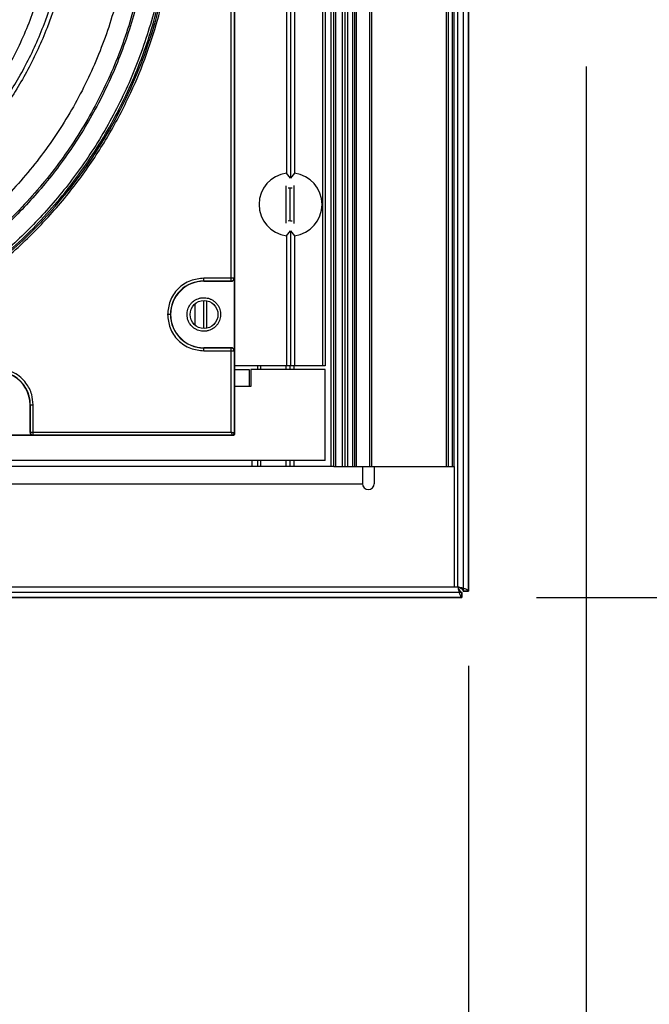
# Model space of a CAD drawing. Units: inches. Extents: x 0.3 to 33.8, y 0.2 to 21.7.
# Drawn here: x 9.7 to 10, y 7.8 to 8.3 of the extents above; entities that cross this region are included whole.
import ezdxf

# ---------------------------------------------------------------- set-up
doc = ezdxf.new("R2010")
doc.units = ezdxf.units.IN
doc.header["$MEASUREMENT"] = 0
doc.layers.add('BORDERS', color=7, linetype='Continuous')
doc.styles.add('SLDTEXTSTYLE0', font='TXT', dxfattribs={"width": 0.75})
doc.dimstyles.new('SLDDIMSTYLE1', dxfattribs={"dimtxt": 0.1377952755905512, "dimasz": 0.14, "dimexe": 0, "dimexo": 0.0625, "dimgap": 0.0344488188976378, "dimtad": 1, "dimdec": 3, "dimlfac": 10, "dimrnd": 1e-09, "dimzin": 4, "dimdsep": 46, "dimtxsty": 'SLDTEXTSTYLE0', "dimblk1": 'CLOSED', "dimblk2": 'CLOSED', "dimsah": 1, "dimcen": 0.09, "dimadec": 0, "dimazin": 1, "dimtfac": 1, "dimtdec": 3, "dimtofl": 0, "dimtmove": 0, "dimatfit": 3, "dimldrblk": 'CLOSED', "dimfxl": 0, "dimfrac": 2, "dimtolj": 1, "dimtzin": 12, "dimarcsym": 0})
doc.dimstyles.new('SLDDIMSTYLE2', dxfattribs={"dimtxt": 0.1377952755905512, "dimasz": 0.14, "dimexe": 0, "dimexo": 0.0625, "dimgap": 0.0344488188976378, "dimtad": 1, "dimdec": 3, "dimlfac": 10, "dimrnd": 1e-09, "dimzin": 12, "dimdsep": 46, "dimtxsty": 'SLDTEXTSTYLE0', "dimblk1": 'CLOSED', "dimblk2": 'CLOSED', "dimsah": 1, "dimcen": 0.09, "dimadec": 0, "dimazin": 3, "dimtfac": 1, "dimtdec": 3, "dimtofl": 0, "dimtmove": 0, "dimatfit": 3, "dimldrblk": 'CLOSED', "dimfxl": 0, "dimfrac": 2, "dimtolj": 1, "dimtzin": 12, "dimarcsym": 0})

# ---------------------------------------------------------------- blocks, each defined once
blk = doc.blocks.new('_Closed')
at = {"color": 0, "linetype": 'ByBlock', "lineweight": -2}
for p, q in [((-1, 0.166667), (0, 0)), ((-1, 0.166667), (-1, -0.166667)), ((0, 0), (-1, -0.166667)), ((0, 0), (-1, 0))]:
    blk.add_line(p, q, dxfattribs=at)
blk = doc.blocks.new('_D_1')
at = {"layer": 'BORDERS'}
for p, q in [((9.941671496175232, 15.64757588331852), (10.96139236697451, 15.64757588331852)), ((10.92202228823435, 7.99357588331852), (10.92202228823435, 15.64757588331852)), ((10.49710568524055, 8.98119434449932), (10.49710568524055, 9.023178842824146)), ((10.49710568524055, 9.023178842824146), (10.71585568488855, 9.023178842824146)), ((10.71585568488855, 9.023178842824146), (10.71585568488855, 8.98119434449932)), ((10.49710568524055, 8.231932500036084), (10.49710568524055, 8.189948001711258)), ((10.71585568488855, 8.189948001711258), (10.71585568488855, 8.231932500036084)), ((10.49710568524055, 8.189948001711258), (10.71585568488855, 8.189948001711258)), ((9.941671496175232, 7.99357588331852), (10.96139236697451, 7.99357588331852))]:
    blk.add_line(p, q, dxfattribs=at)
at = {"layer": 'BORDERS', "xscale": 0.14, "yscale": 0.14}
for p, rotation in [((10.92202228823435, 15.64757588331852, 0.006376487410255506), 90.0000000000004), ((10.92202228823435, 7.99357588331852, 0.006376487410255506), 270.0000000000004)]:
    blk.add_blockref('_Closed', p, dxfattribs=dict(at, rotation=rotation))
at = {"layer": 'BORDERS', "char_height": 0.1377952755905512, "attachment_point": 1, "rotation": 90, "style": 'SLDTEXTSTYLE0'}
for s, insert in [('76.540in', (10.74439484377759, 8.252219015684524)), ('194.4cm', (10.53822824730671, 8.231932500036084))]:
    blk.add_mtext(s, dxfattribs=dict(at, insert=insert))
blk = doc.blocks.new('_D_2')
at = {"layer": 'BORDERS'}
for p, q in [((9.08330852421626, 7.95761291135955), (9.08330852421626, 7.283641563790094)), ((9.90570852421626, 7.95761291135955), (9.90570852421626, 7.283641563790094)), ((10.59829906666264, 7.747928245524061), (10.55631456833781, 7.747928245524061)), ((10.55631456833781, 7.747928245524061), (10.55631456833781, 7.529178245876056)), ((11.24574550063952, 7.747928245524061), (11.28772999896434, 7.747928245524061)), ((11.28772999896434, 7.747928245524061), (11.28772999896434, 7.529178245876056)), ((10.55631456833781, 7.529178245876056), (10.59829906666264, 7.529178245876056)), ((11.28772999896434, 7.529178245876056), (11.24574550063952, 7.529178245876056)), ((9.08330852421626, 7.323011642530252), (9.90570852421626, 7.323011642530252)), ((9.90570852421626, 7.323011642530252), (11.38062220711563, 7.323011642530252))]:
    blk.add_line(p, q, dxfattribs=at)
at = {"layer": 'BORDERS', "xscale": 0.14, "yscale": 0.14, "rotation": 180.0000000000004}
blk.add_blockref('_Closed', (9.08330852421626, 7.323011642530252, 0.006376487410255506), dxfattribs=at)
at = {"layer": 'BORDERS', "xscale": 0.14, "yscale": 0.14}
blk.add_blockref('_Closed', (9.90570852421626, 7.323011642530252, 0.006376487410255506), dxfattribs=at)
at = {"layer": 'BORDERS', "char_height": 0.1377952755905512, "attachment_point": 1, "style": 'SLDTEXTSTYLE0'}
for s, insert in [('20.9cm', (10.59829906666264, 7.706805683457903)), ('8.224in', (10.6185856006442, 7.500639086987018))]:
    blk.add_mtext(s, dxfattribs=dict(at, insert=insert))
blk = doc.blocks.new('_D_3')
at = {"layer": 'BORDERS'}
for p, q in [((8.058519114544591, 8.273405804578363), (8.05851911454574, 6.615513186469562)), ((9.967858118756615, 8.273505804578535), (9.967858118757764, 6.615513186470887)), ((8.71617800415378, 7.079799868204304), (8.674193505828955, 7.079799868204274)), ((8.674193505828955, 7.079799868204274), (8.674193505829107, 6.86104986855627)), ((9.363624438130659, 7.079799868204757), (9.405608936455485, 7.079799868204787)), ((9.405608936455485, 7.079799868204787), (9.405608936455637, 6.861049868556782)), ((8.674193505829107, 6.86104986855627), (8.716178004153933, 6.8610498685563)), ((9.405608936455637, 6.861049868556782), (9.363624438130811, 6.861049868556753)), ((9.967858118757738, 6.654883265211044), (8.058519114545714, 6.65488326520972))]:
    blk.add_line(p, q, dxfattribs=at)
at = {"layer": 'BORDERS', "xscale": 0.14, "yscale": 0.14}
for p, rotation in [((8.058519114545714, 6.65488326520972, 0.006376487410255506), 180.0000000000401), ((9.967858118757738, 6.654883265211044, 0.006376487410255506), 4.015132229879543e-11)]:
    blk.add_blockref('_Closed', p, dxfattribs=dict(at, rotation=rotation))
at = {"layer": 'BORDERS', "char_height": 0.1377952755905512, "attachment_point": 1, "style": 'SLDTEXTSTYLE0'}
for s, insert in [('48.5cm', (8.716178004153809, 7.038677306138147)), ('19.093in', (8.685556814559215, 6.83251070966724))]:
    blk.add_mtext(s, dxfattribs=dict(at, insert=insert))

msp = doc.modelspace()

# ---------------------------------------------------------------- linework, layer by layer
at = {"color": 7, "linetype": 'Continuous', "lineweight": 25}
for p, q in [((9.903008524216261, 15.64416877653734), (9.903008524216261, 7.996982990099711)), ((9.903008524216261, 15.64416877653734), (9.903008524216261, 7.996982990099708)), ((9.90570852421626, 7.996982990099708), (9.90570852421626, 15.64416877653734)), ((9.90570852421626, 15.64416877653734), (9.90570852421626, 7.996982990099708)), ((9.90010852421626, 7.999175883318522), (9.90010852421626, 15.64197588331852)), ((9.90010852421626, 7.999175883318522), (9.90010852421626, 15.64197588331852)), ((9.833308524216728, 8.062675883318589), (9.833308524216674, 15.57747588331859)), ((9.834808524216724, 8.062675883318589), (9.83480852421667, 15.57747588331859)), ((9.835808524216723, 8.062675883318589), (9.835808524216672, 15.57747588331859)), ((9.839379631575428, 8.062675883318589), (9.839379631575374, 15.57747588331859)), ((9.840808524216724, 8.062675883318589), (9.840808524216673, 15.57747588331859)), ((9.842237416858028, 8.062675883318589), (9.842237416857975, 15.57747588331859)), ((9.844808524216724, 8.062675883318589), (9.84480852421667, 15.57747588331859)), ((9.845808524216725, 8.062675883318589), (9.845808524216672, 15.57747588331859)), ((9.846808524216724, 8.062675883318589), (9.846808524216673, 15.57747588331859)), ((9.853763971328089, 8.062675883318589), (9.853763971328037, 15.57747588331859)), ((9.85476397132809, 8.062675883318589), (9.854763971328037, 15.57747588331859)), ((9.894263971328096, 8.062675883318589), (9.894263971328042, 15.57747588331859)), ((9.895263971328095, 8.062675883318589), (9.895263971328044, 15.57747588331859)), ((9.897263971328094, 8.062675883318589), (9.897263971328043, 15.57747588331859)), ((9.898263971328095, 8.062675883318589), (9.898263971328042, 15.57747588331859)), ((9.828758524216209, 15.52517588331852), (9.828758524216209, 8.115775883318522)), ((9.83025852421621, 15.52517588331852), (9.83025852421621, 8.115775883318522)), ((9.809858524216226, 8.99650925039008), (9.809858524216228, 8.217242516246962)), ((9.811958524216225, 8.999070672205752), (9.811958524216225, 8.214681094431288)), ((9.814058524216227, 8.996509250390082), (9.814058524216227, 8.21724251624696)), ((9.782502127856235, 8.65561963925764), (9.782502127856237, 8.079932127378857)), ((9.780684478313908, 8.161907024799504), (9.780684478315507, 8.573644741838873)), ((9.782184249865843, 8.573644741838208), (9.782184249865843, 8.161907024798838)), ((9.811958524216225, 8.214681094431288), (9.809858524216228, 8.217242516246962)), ((9.814058524216227, 8.21724251624696), (9.811958524216225, 8.214681094431288)), ((9.813908524216727, 8.190815069303635), (9.813908524216727, 8.210736697333408)), ((9.809708524216726, 8.190878519232898), (9.809708524216726, 8.210673247404143)), ((9.810778846797367, 8.20947265846589), (9.811958524216223, 8.209552302678171)), ((9.811808524216724, 8.19200074589643), (9.811808524216723, 8.209551020740614)), ((9.811958524216223, 8.209552302678171), (9.812838201636083, 8.209508105510691)), ((9.809858524216228, 8.18430925039008), (9.811958524216225, 8.186870672205753)), ((9.811958524216225, 8.186870672205753), (9.811958524216225, 8.115775883318522)), ((9.811958524216225, 8.186870672205753), (9.814058524216227, 8.184309250390081)), ((9.809858524216228, 8.18430925039008), (9.809858524216228, 8.115775883318522)), ((9.814058524216227, 8.184309250390081), (9.814058524216225, 8.115775883318522)), ((9.780684478313908, 8.161907024799504), (9.766258524216239, 8.161907024799145)), ((9.780684478322538, 8.160407253255533), (9.766258524216239, 8.160407253255533)), ((9.766258524214432, 8.16027588331852), (9.766258524212622, 8.160407253255531)), ((9.766258524214432, 8.16027588331852), (9.78081584825709, 8.160275883320164)), ((9.78218424986275, 8.161907024799804), (9.780684478313908, 8.161907024799504)), ((9.780684478305586, 8.160407253257409), (9.780684478313908, 8.161907024799504)), ((9.78081584825709, 8.160275883320164), (9.780684478322373, 8.160407253255512)), ((9.782184249865866, 8.161907024799469), (9.78231561980083, 8.161775654879634)), ((9.78231561980083, 8.161775654879634), (9.782315619800826, 8.123776111777705)), ((9.766168304528643, 8.150123421441625), (9.766168304528643, 8.135428345195418)), ((9.767726178389209, 8.149997519010185), (9.767726178389209, 8.135554247626859)), ((9.76151830450364, 8.14830713752837), (9.76151830450364, 8.137244629108674)), ((9.766258524209457, 8.125144513381514), (9.766258524212873, 8.125275883318526)), ((9.780815848254626, 8.125275883318526), (9.766258524212873, 8.125275883318526)), ((9.76625852421624, 8.125144513381512), (9.78068447832254, 8.125144513381512)), ((9.76625852421624, 8.1236447418379), (9.780684478315507, 8.123644741838874)), ((9.78068447832373, 8.125144513381514), (9.780815848254626, 8.125275883318526)), ((9.780684478315507, 8.123644741838874), (9.780684478308162, 8.125144513382233)), ((9.78068447832223, 8.080749929234868), (9.780684478315507, 8.123644741838874)), ((9.780684478315507, 8.123644741838874), (9.782184249865324, 8.123644741839174)), ((9.782315619800826, 8.123776111777705), (9.782184249865846, 8.123644741838207)), ((9.782184249865843, 8.123644741838207), (9.782184249865843, 8.080250005379852)), ((9.809858524216228, 8.115775883318522), (9.782502127856237, 8.115775883318522)), ((9.782502127856237, 8.113775883318523), (9.790158524216247, 8.113775883318523)), ((9.790158524216247, 8.113775883318523), (9.790158524216245, 8.104805883318523)), ((9.790958524216245, 8.113775883318523), (9.790958524216245, 8.104805883318523)), ((9.830158524216246, 8.113775883318523), (9.790958524216245, 8.113775883318523)), ((9.794808524216727, 8.113775883318523), (9.794808524216727, 8.115775883318522)), ((9.796308524216725, 8.113775883318523), (9.796308524216725, 8.115775883318522)), ((9.809708524216726, 8.113775883318523), (9.809708524216726, 8.115775883318522)), ((9.811958524216225, 8.115775883318522), (9.809858524216228, 8.115775883318522)), ((9.811808524216724, 8.113775883318523), (9.811808524216724, 8.115775883318522)), ((9.814058524216225, 8.115775883318522), (9.811958524216225, 8.115775883318522)), ((9.813908524216727, 8.113775883318523), (9.813908524216727, 8.115775883318522)), ((9.828758524216209, 8.115775883318522), (9.814058524216225, 8.115775883318522)), ((9.83025852421621, 8.115775883318522), (9.828758524216209, 8.115775883318522)), ((9.830158524216246, 8.065775883318523), (9.830158524216246, 8.113775883318523)), ((9.790158524216245, 8.104805883318523), (9.782502127856237, 8.104805883318523)), ((9.790958524216245, 8.104805883318523), (9.790158524216245, 8.104805883318523)), ((9.674658524216238, 8.095175883318522), (9.674658524217664, 8.08061855927767)), ((9.674658524216238, 8.095175883318522), (9.674789894153248, 8.095175883318522)), ((9.67478989415325, 8.080749929212223), (9.67478989415325, 8.095175883318522)), ((9.676289665689206, 8.080749929212713), (9.676289665696862, 8.095175883318522)), ((9.781502280155014, 8.078932279678526), (9.20581476827467, 8.078932279676991)), ((9.676158295802688, 8.079118787733716), (9.638158752701047, 8.079118787733936)), ((9.674658524217664, 8.08061855927767), (9.674789894153227, 8.080749929212388)), ((9.674789894153257, 8.080749929213503), (9.676289665689206, 8.080749929212713)), ((9.676289665696752, 8.079250157668897), (9.676158295802688, 8.079118787733716)), ((9.676289665689206, 8.080749929212713), (9.780684478313386, 8.080749929212532)), ((9.676289665681548, 8.07925015766854), (9.676289665689206, 8.080749929212713)), ((9.781184402137074, 8.079250157668918), (9.676289665696554, 8.079250157668918)), ((9.781502280155014, 8.078932279678526), (9.781184402168886, 8.07925015766888)), ((9.782184249865882, 8.080250005365512), (9.782502127856237, 8.079932127378857)), ((9.830158524216246, 8.065775883318523), (9.157058524216247, 8.065775883318521)), ((9.791658524216407, 8.062675883318532), (9.791658524216407, 8.065775883318532)), ((9.794808524216727, 8.062675883318589), (9.794808524216727, 8.065775883318532)), ((9.796308524216725, 8.062675883318589), (9.796308524216725, 8.065775883318521)), ((9.809708524216726, 8.062675883318589), (9.809708524216726, 8.065775883318523)), ((9.811808524216726, 8.062675883318589), (9.811808524216726, 8.065775883318523)), ((9.813908524216728, 8.062675883318589), (9.813908524216728, 8.065775883318523)), ((9.834808524216724, 8.062675883318532), (9.15240852421625, 8.062675883318532)), ((9.834808524216724, 8.062675883318589), (9.835808524216723, 8.062675883318589)), ((9.835808524216723, 8.062675883318589), (9.839379631575428, 8.062675883318589)), ((9.839379631575428, 8.062675883318589), (9.840808524216724, 8.062675883318589)), ((9.840808524216724, 8.062675883318589), (9.842237416858028, 8.062675883318589)), ((9.842237416858028, 8.062675883318589), (9.844808524216724, 8.062675883318589)), ((9.844808524216724, 8.062675883318589), (9.845808524216725, 8.062675883318589)), ((9.845808524216725, 8.062675883318589), (9.846808524216724, 8.062675883318589)), ((9.846808524216724, 8.062675883318589), (9.853763971328089, 8.062675883318589)), ((9.849858524216407, 8.062675883318532), (9.849858524216407, 8.053575883318532)), ((9.853763971328089, 8.062675883318589), (9.85476397132809, 8.062675883318589)), ((9.85476397132809, 8.062675883318589), (9.894263971328094, 8.062675883318589)), ((9.856058524216408, 8.062675883318532), (9.856058524216408, 8.053575883318532)), ((9.894263971328096, 8.062675883318589), (9.895263971328095, 8.062675883318589)), ((9.895263971328095, 8.062675883318589), (9.897263971328094, 8.062675883318589)), ((9.897263971328094, 8.062675883318589), (9.898263971328095, 8.062675883318589)), ((9.898308524216407, 8.062675883318532), (9.898263971328095, 8.062675883318532)), ((9.898308524216407, 7.999175883318532), (9.898308524216407, 8.062675883318532)), ((9.137358524216406, 8.053575883318532), (9.849858524216407, 8.053575883318532)), ((9.08890852421626, 7.999175883318522), (9.90010852421626, 7.999175883318522)), ((9.08890852421626, 7.999175883318522), (9.90010852421626, 7.999175883318522)), ((9.088908524216407, 7.999175883318532), (9.898308524216407, 7.999175883318532)), ((9.902301417435075, 7.996275883318522), (9.086715630997446, 7.996275883318522)), ((9.902301417435075, 7.996275883318522), (9.086715630997446, 7.996275883318522)), ((9.086715630997446, 7.993575883318522), (9.902301417435075, 7.993575883318522)), ((9.902301417435075, 7.993575883318522), (9.086715630997446, 7.993575883318522)), ((9.902301417435075, 7.993575883318522), (9.902301417435075, 7.996275883318522)), ((9.902301417435075, 7.996275883318522), (9.902301417435075, 7.993575883318522)), ((9.90570852421626, 7.996982990099708), (9.903008524216261, 7.996982990099708)), ((9.903008524216261, 7.996982990099708), (9.90570852421626, 7.996982990099708))]:
    msp.add_line(p, q, dxfattribs=at)
at = {"color": 7, "linetype": 'Continuous', "lineweight": 25, "flags": 128}
msp.add_lwpolyline([(9.812838201636083, 8.19204366112635), (9.811958524216223, 8.19199946395887), (9.810778846797367, 8.192079108171152)], dxfattribs=at)
at = {"color": 7, "linetype": 'Continuous', "lineweight": 25}
msp.add_circle((9.766358524216221, 8.14277588331852), 0.007349999999998857, dxfattribs=at)
for centre, radius, start, end in [((9.493658524216238, 8.367775883318522), 0.2568408809370091, 180.0000000235042, 359.9999999897113), ((9.811958524216223, 8.200775883318522), 0.01660000000000219, 97.26773509293731, 262.7322649070651), ((9.811958524216223, 8.200775883318522), 0.01660000000000155, 277.2677350929677, 82.73226490703152), ((9.766258524216239, 8.14277588331852), 0.01763136993701053, 90.00000001175287, 180.0000000235008), ((9.766258524216239, 8.14277588331852), 0.01749999999999829, 90.00000000591474, 269.9999999889797), ((9.766258524216239, 8.14277588331852), 0.01763136993700698, 180.0000000235008, 269.9999999779612), ((9.65715852421624, 8.095175883318522), 0.01763136993700876, 0, 180.0000000235008), ((9.65715852421624, 8.095175883318522), 0.01749999999999829, 0, 180.0000000117489), ((9.781184045401353, 8.08025036213341), 0.00100020452811424, 270.0204371004789, 359.979562899421), ((9.852958524216406, 8.053575883318532), 0.003100000000001657, 180, 0)]:
    msp.add_arc(centre, radius, start, end, dxfattribs=at)
for points in [[(9.493658524216238, 8.111672412129545), (9.50483312794858, 8.112095276297907), (9.527182335413261, 8.112941004634628), (9.560132544905997, 8.11974404630466), (9.591945365474354, 8.130476367929187), (9.622076470938085, 8.145353250500335), (9.65001030972865, 8.164013257750948), (9.675268926119498, 8.186165752519212), (9.697420138181053, 8.211424025215926), (9.71608493253337, 8.239357956103495), (9.730943949370136, 8.269489036896253), (9.741742946793511, 8.301301864069734), (9.748297150963488, 8.334252071826205), (9.750494417629517, 8.367775883371198), (9.748297150949737, 8.401299694915293), (9.741742946766244, 8.434249902669075), (9.730943949329818, 8.466062729838125), (9.71608493248069, 8.496193810624789), (9.697420138116916, 8.5241277415047), (9.675268926045, 8.54938601419233), (9.650010309645065, 8.571538508950232), (9.622076470846846, 8.590198516189385), (9.591945365377011, 8.605075398748175), (9.560132544804253, 8.61580772035965), (9.527182335308726, 8.622610762016166), (9.504833127843698, 8.623456490343722), (9.493658524111183, 8.623879354507498)], [(9.493658524116109, 8.611870371507498), (9.504309137972061, 8.611467335925232), (9.525610365683965, 8.610661264760704), (9.5570155023859, 8.604177225463749), (9.587336583625074, 8.593948154617227), (9.616054807294914, 8.579768865999323), (9.642678796626061, 8.561983847719416), (9.666753007779388, 8.540870108632102), (9.68786552432732, 8.516796225074021), (9.705655105258131, 8.490172147978997), (9.719817365909813, 8.461453947834908), (9.730109986076034, 8.431132860308752), (9.736356856172048, 8.399727725266885), (9.738451090518524, 8.36777588336873), (9.736356856185154, 8.335824041469714), (9.730109986102024, 8.304418906425285), (9.719817365948241, 8.274097818894909), (9.70565510530834, 8.24537961874501), (9.687865524388448, 8.218755541642688), (9.666753007850392, 8.194681658075945), (9.642678796705725, 8.173567918978756), (9.616054807381875, 8.155782900687926), (9.587336583717851, 8.141603612058244), (9.557015502482875, 8.131374541199282), (9.5256103657836, 8.124890501889446), (9.504309138072026, 8.124084430716177), (9.493658524216238, 8.123681395129545)], [(9.49365852412014, 8.602046721798837), (9.503880501096663, 8.601659906494259), (9.524324455049708, 8.600886275885104), (9.554465683400819, 8.594663188530255), (9.583566484398961, 8.584845789448986), (9.611128935270814, 8.571237150195328), (9.636681434840037, 8.554167894860088), (9.65978677275441, 8.533903884000448), (9.6800496102761, 8.510798860497163), (9.697123244637105, 8.485246276696142), (9.71071554121972, 8.457683848403242), (9.720593932060863, 8.428583041371136), (9.726589395154392, 8.398441814613285), (9.72859934646449, 8.36777588336671), (9.726589395166972, 8.337109952119308), (9.720593932085807, 8.306968725358997), (9.7107155412566, 8.277867918322842), (9.69712324468529, 8.250305490024363), (9.68004961033477, 8.224752906216342), (9.659786772822557, 8.20164788270474), (9.636681434916497, 8.181383871835623), (9.611128935354275, 8.164314616489904), (9.583566484488006, 8.150705977224938), (9.55446568349389, 8.14088857813173), (9.524324455145331, 8.134665490764519), (9.503880501192603, 8.133891860146976), (9.493658524216238, 8.133505044838206)], [(9.493658524216238, 8.173748208298838), (9.502124564802829, 8.174068576277666), (9.519056645976008, 8.174709312235326), (9.544020198830664, 8.179863394498136), (9.56812204946955, 8.187994355795546), (9.590949808545828, 8.199265296105024), (9.612112886772554, 8.213402386109616), (9.631249178013658, 8.230185434913354), (9.648031255020339, 8.24932146576684), (9.662171971802067, 8.270484613767579), (9.673429376774093, 8.293312354152775), (9.681610852616156, 8.317414209795796), (9.686576412008229, 8.342377761335035), (9.688241092852376, 8.367775883358432), (9.68657641199781, 8.393174005381146), (9.6816108525955, 8.418137556918348), (9.673429376743547, 8.442239412558013), (9.662171971762156, 8.465067152938591), (9.648031254971748, 8.486230300933528), (9.631249177957217, 8.50536633178013), (9.612112886709228, 8.52214938057602), (9.590949808476704, 8.536286470571929), (9.568122049395802, 8.547557410872042), (9.544020198753582, 8.555688372159565), (9.51905664589681, 8.560842454412136), (9.502124564723369, 8.561483190362848), (9.493658524136647, 8.561803558338205)], [(9.90570852421626, 7.996982990099708), (9.90562434740865, 7.997165731201277), (9.905455993793433, 7.997531213404414), (9.904160998199949, 7.998079436709117), (9.902309946552204, 7.998627660013818), (9.900842331661574, 7.998993142216954), (9.90010852421626, 7.999175883318522)], [(9.90010852421626, 7.999175883318522), (9.900291265317827, 7.998442075873208), (9.900656747520964, 7.996974460982578), (9.901204970825665, 7.995123409334834), (9.901753194130372, 7.993828413741349), (9.902118676333506, 7.993660060126129), (9.902301417435075, 7.993575883318522)], [(9.903008524216261, 7.996982990099708), (9.902964932655179, 7.997165731201277), (9.90287774953301, 7.997531213404414), (9.902207126814956, 7.998079436709117), (9.901248546497374, 7.998627660013818), (9.900488531643298, 7.998993142216953), (9.90010852421626, 7.999175883318522)], [(9.90010852421626, 7.999175883318522), (9.900291265317827, 7.998795875891483), (9.900656747520964, 7.998035861037406), (9.901204970825665, 7.997077280719828), (9.901753194130372, 7.996406658001772), (9.902118676333506, 7.996319474879605), (9.902301417435075, 7.996275883318522)]]:
    msp.add_open_spline(points, degree=3, dxfattribs=at)
for points, knots in [([(9.493658524216238, 8.622615614871735), (9.501040448985801, 8.622429135391934), (9.516442310550268, 8.622040059206233), (9.54035974127302, 8.618690704685731), (9.565843024154475, 8.612692456985826), (9.592585040476342, 8.60324302188761), (9.620084429596492, 8.589802918274556), (9.645110495915302, 8.573438243268539), (9.667231362193698, 8.555003778150542), (9.68629583295842, 8.535389789970433), (9.703800652336112, 8.512912057169718), (9.719172979099616, 8.487718775761138), (9.731848713572544, 8.460103983444943), (9.741319246913141, 8.430508822596904), (9.747177795924271, 8.39950758946249), (9.74916104476372, 8.36777588331852), (9.747177795924271, 8.336044177174553), (9.741319246913141, 8.305042944040139), (9.731848713572544, 8.2754477831921), (9.719172979099616, 8.247832990875903), (9.703800652336112, 8.222639709467325), (9.68629583295842, 8.20016197666661), (9.667231362193698, 8.1805479884865), (9.645110495915302, 8.162113523368504), (9.620084429596492, 8.145748848362487), (9.592585040476342, 8.132308744749432), (9.565843024154475, 8.122859309651217), (9.54035974127302, 8.11686106195131), (9.516442310550268, 8.113511707430812), (9.501040448985801, 8.113122631245108), (9.493658524216238, 8.112936151765307)], [0, 0, 0, 0, 0.02766798060114297, 0.05772727578371265, 0.09034926735185567, 0.1256817144045792, 0.1638309922561254, 0.2048402337161792, 0.2374622252842455, 0.271612486862746, 0.3071912457500443, 0.3440548477031319, 0.3820150039176967, 0.4208412827402866, 0.4602672306986213, 0.5, 0.5397327693013793, 0.5791587172597135, 0.6179849960823033, 0.6559451522968686, 0.6928087542499557, 0.7283875131372538, 0.7625377747157546, 0.7951597662838207, 0.8361690077438748, 0.8743182855954208, 0.9096507326481442, 0.9422727242162873, 0.9723320193988569, 1, 1, 1, 1]), ([(9.493658524216238, 8.612786584015252), (9.500755732132939, 8.612607296948308), (9.515563552212326, 8.612233227221024), (9.538558500545118, 8.609013055496039), (9.563058906964256, 8.60324615697143), (9.5887694981546, 8.59416118148314), (9.6152082506833, 8.581239455410048), (9.63926907513576, 8.565505957083621), (9.660536751544846, 8.54778249933235), (9.678865915965075, 8.528925012086631), (9.695695583910219, 8.507314233304175), (9.710475008329967, 8.483092643157518), (9.7226618465679, 8.456542938471562), (9.731767106550688, 8.428089246998827), (9.737399694489486, 8.398283714688654), (9.739306450491954, 8.36777588331852), (9.737399694489486, 8.337268051948387), (9.731767106550688, 8.307462519638216), (9.7226618465679, 8.27900882816548), (9.710475008329967, 8.252459123479523), (9.695695583910219, 8.22823753333287), (9.678865915965075, 8.206626754550411), (9.660536751544846, 8.187769267304693), (9.63926907513576, 8.17004580955342), (9.6152082506833, 8.154312311226997), (9.5887694981546, 8.141390585153902), (9.563058906964256, 8.132305609665615), (9.538558500545118, 8.126538711141004), (9.515563552212326, 8.123318539416019), (9.500755732132939, 8.122944469688735), (9.493658524216238, 8.12276518262179)], [0, 0, 0, 0, 0.0276679806010521, 0.05772727578352627, 0.090349267351573, 0.1256817144042058, 0.1638309922556746, 0.2048402337156744, 0.237462225283721, 0.2716124868622249, 0.3071912457495515, 0.3440548477026949, 0.3820150039173415, 0.4208412827400358, 0.4602672306984913, 0.4999999999999999, 0.5397327693015092, 0.579158717259964, 0.6179849960826584, 0.6559451522973051, 0.6928087542504485, 0.7283875131377751, 0.7625377747162789, 0.7951597662843257, 0.8361690077443255, 0.8743182855957943, 0.9096507326484271, 0.9422727242164737, 0.9723320193989479, 1, 1, 1, 1]), ([(9.493658524216238, 8.571557968550442), (9.49956146569788, 8.571408850604763), (9.51187753371015, 8.571097726605561), (9.531003059688112, 8.568419421914964), (9.551380716235032, 8.56362293505409), (9.572764916477764, 8.556066713044112), (9.594754748374514, 8.545319360881605), (9.614766792605135, 8.53223338101283), (9.632455699393102, 8.51749229759156), (9.647700565578495, 8.501808010896166), (9.66169825962968, 8.483833736502223), (9.673990710197014, 8.463687979057012), (9.684126836094562, 8.441605865223572), (9.691699929272101, 8.417940153626605), (9.6963847063539, 8.393150079118257), (9.697970607349676, 8.367775883318522), (9.6963847063539, 8.342401687518786), (9.6916999292721, 8.317611613010438), (9.684126836094562, 8.293945901413469), (9.673990710197014, 8.271863787580033), (9.66169825962968, 8.251718030134818), (9.647700565578495, 8.233743755740875), (9.632455699393102, 8.218059469045484), (9.614766792605135, 8.203318385624215), (9.594754748374516, 8.190232405755438), (9.572764916477764, 8.17948505359293), (9.551380716235032, 8.171928831582953), (9.531003059688112, 8.167132344722079), (9.51187753371015, 8.16445404003148), (9.49956146569788, 8.16414291603228), (9.493658524216238, 8.163993798086603)], [0, 0, 0, 0, 0.02766798060104389, 0.05772727578350934, 0.0903492673515477, 0.1256817144041721, 0.163830992255634, 0.2048402337156291, 0.2374622252836741, 0.2716124868621779, 0.3071912457495075, 0.3440548477026555, 0.3820150039173091, 0.420841282740013, 0.4602672306984796, 0.4999999999999999, 0.5397327693015204, 0.5791587172599869, 0.6179849960826909, 0.6559451522973444, 0.6928087542504925, 0.728387513137822, 0.7625377747163259, 0.7951597662843708, 0.8361690077443661, 0.8743182855958278, 0.9096507326484523, 0.9422727242164906, 0.9723320193989562, 1, 1, 1, 1]), ([(9.493658524216238, 8.166064818650682), (9.499501474589332, 8.166212421122946), (9.511692375415835, 8.166520383194547), (9.530623530247048, 8.169171468494955), (9.550794090347281, 8.173919209054542), (9.571960964722567, 8.18139863780199), (9.593727315767211, 8.192036765508814), (9.613535979239028, 8.204989753640955), (9.631045115122863, 8.21958102464438), (9.646135048987652, 8.235105913224663), (9.659990485626015, 8.252897516546945), (9.672158009029731, 8.27283853431693), (9.682191122313844, 8.294696229444497), (9.689687250768579, 8.31812142836183), (9.69432441684639, 8.342659563382792), (9.695894200460845, 8.36777588331852), (9.69432441684639, 8.39289220325425), (9.68968725076858, 8.417430338275214), (9.682191122313844, 8.440855537192546), (9.672158009029731, 8.462713232320112), (9.659990485626015, 8.482654250090096), (9.646135048987652, 8.50044585341238), (9.631045115122863, 8.515970741992662), (9.613535979239028, 8.530562012996088), (9.593727315767211, 8.543515001128231), (9.571960964722567, 8.554153128835052), (9.550794090347281, 8.561632557582502), (9.530623530247048, 8.566380298142088), (9.511692375415835, 8.569031383442494), (9.499501474589332, 8.569339345514093), (9.493658524216238, 8.569486947986361)], [0, 0, 0, 0, 0.02766798060106503, 0.05772727578355288, 0.09034926735161344, 0.1256817144042589, 0.1638309922557387, 0.2048402337157463, 0.2374622252837958, 0.2716124868622992, 0.3071912457496218, 0.3440548477027573, 0.3820150039173916, 0.4208412827400714, 0.4602672306985097, 0.5000000000000001, 0.5397327693014905, 0.5791587172599287, 0.6179849960826079, 0.6559451522972429, 0.6928087542503786, 0.7283875131377011, 0.7625377747162044, 0.795159766284254, 0.8361690077442616, 0.8743182855957415, 0.9096507326483868, 0.9422727242164473, 0.9723320193989349, 1, 1, 1, 1]), ([(9.235834740193116, 8.36777588331852), (9.235944408339554, 8.362054711625447), (9.2361637382094, 8.350612703316127), (9.238019030119991, 8.33277684749061), (9.241171728953654, 8.314365599508255), (9.24611663295864, 8.294719004289854), (9.252868578707524, 8.274742937724898), (9.261975506892817, 8.253869877736076), (9.273327063275726, 8.23312883696619), (9.28580525421261, 8.214744182673192), (9.298374805349361, 8.199123709787568), (9.310628037640559, 8.185885991992745), (9.326508280208671, 8.170993938864786), (9.346823434687286, 8.155172457178582), (9.372311000099225, 8.13962093885418), (9.40024934951563, 8.126796550310813), (9.430190999926817, 8.117215184548273), (9.461555258103958, 8.111288017374807), (9.493658523338798, 8.109281550455526), (9.525761793824735, 8.111288020452385), (9.55712603644918, 8.11721517242605), (9.587067742538924, 8.126796594588857), (9.615005891476384, 8.13962077953054), (9.640494172447191, 8.155173024694394), (9.663235115307852, 8.172883115248025), (9.683078751312264, 8.192169776157368), (9.699864016842866, 8.212315166629903), (9.71398991182991, 8.233129096510353), (9.72534223283434, 8.253871157997931), (9.734448687882574, 8.274743545298088), (9.741200802276891, 8.294720293477981), (9.746145448398735, 8.314366260368724), (9.74929817726302, 8.332777842984585), (9.75115322638872, 8.350613046324222), (9.751372616430954, 8.362055049356904), (9.75148230823936, 8.367775883318522)], [0, 0, 0, 0, 0.02119520768954251, 0.04238917402096975, 0.06637310199959653, 0.09035454044726954, 0.1173845206903409, 0.1444120254843115, 0.174639215511778, 0.2048639089009147, 0.2266138144126995, 0.2488790584979658, 0.2716459466948536, 0.3072208232433542, 0.3440804026561464, 0.3820364166749101, 0.4208584587907931, 0.4602801046067972, 0.500008538285641, 0.5397369719644847, 0.5791586177804888, 0.6179806598963717, 0.6559366739151357, 0.6927962533279277, 0.7283711298764285, 0.7625176649931198, 0.7951360968635222, 0.8253632866963102, 0.8555879799121671, 0.8826179602128432, 0.9096454651015722, 0.93362939304625, 0.9576108314964468, 0.9788060364879061, 0.9999999999999999, 0.9999999999999999, 0.9999999999999999, 0.9999999999999999]), ([(9.766258524216239, 8.161907024797044), (9.763851897006756, 8.16165147119981), (9.760149740194061, 8.161258348622587), (9.755695702775537, 8.15887274124063), (9.752630765236736, 8.156403642298024), (9.750161666294133, 8.153338704759227), (9.747776058912175, 8.148884667340699), (9.747382936334953, 8.145182510528004), (9.747127382737718, 8.14277588331852)], [0, 0, 0, 0, 0.2394568443997084, 0.3683606602415803, 0.4999999999999977, 0.6316393397584162, 0.7605431556002905, 1, 1, 1, 1]), ([(9.766258524216239, 8.160407253254835), (9.766258524216239, 8.16043013185794), (9.766258524216239, 8.160465305909117), (9.766258524216239, 8.160654471376786), (9.766258524216239, 8.160848076793783), (9.766258524216239, 8.16108687913684), (9.766258524216239, 8.16143309986565), (9.766258524216239, 8.16172025055668), (9.766258524216239, 8.161907024797044)], [0, 0, 0, 0, 0.239696528799357, 0.3685145431156696, 0.5000000003862614, 0.6314854576054625, 0.7603034717703236, 1, 1, 1, 1]), ([(9.780684478305586, 8.160407253257409), (9.780815993442667, 8.160417249000657), (9.78105687277459, 8.160435556915697), (9.781424562466478, 8.160584186238587), (9.78179493393803, 8.160855771864169), (9.782116649073652, 8.161318454814369), (9.782161716266227, 8.161710834803296), (9.78218424986275, 8.161907024799804)], [0, 0, 0, 0, 0.167813752248763, 0.3073628285412257, 0.5008561651067083, 0.7504280799536875, 1, 1, 1, 1]), ([(9.78081584825709, 8.160275883320164), (9.78098447351963, 8.160292460379416), (9.781321725317696, 8.160325614623066), (9.781771191076768, 8.160584195563892), (9.782110338721834, 8.160964762047145), (9.78229002162885, 8.16138644484549), (9.78230834715346, 8.16166507716601), (9.78231561980083, 8.161775654879634)], [0, 0, 0, 0, 0.2147097405318682, 0.4294211019428483, 0.6440964261470892, 0.8587565024962046, 1, 1, 1, 1]), ([(9.773425579845812, 8.137581461108576), (9.773928894316597, 8.138440544187407), (9.77494455336778, 8.140174123401552), (9.775201612149665, 8.142720593788562), (9.774879584669595, 8.145183030911769), (9.774120208078658, 8.147051744606843), (9.772941384080461, 8.14864042217092), (9.771881628057853, 8.149663074048998), (9.770876185725527, 8.150355122746856), (9.770019283547908, 8.150798037225751), (9.769129756444652, 8.151171309188618), (9.767490998644677, 8.151638330963923), (9.765874315319346, 8.151679210264671), (9.764548570977027, 8.151466998009482), (9.7632200445201, 8.151166466123822), (9.761610088713693, 8.15042594808822), (9.760077874264052, 8.14916544241782), (9.758778861866077, 8.147688954106084), (9.757990827686902, 8.146124198776825), (9.757547388799784, 8.144476549961508), (9.757382686580662, 8.143266353582938), (9.757431451608682, 8.141317459805144), (9.757975790268361, 8.139402504376012), (9.759201137649965, 8.137273058943297), (9.760608895974364, 8.135835996866108), (9.762087391396411, 8.13494261208243), (9.763204443733672, 8.134445109000787), (9.764847080192837, 8.133938496440187), (9.766599107909302, 8.133860941629141), (9.76805078112276, 8.134096976576638), (9.769490091724922, 8.134458125092742), (9.771051029422903, 8.135226197902877), (9.772538380131103, 8.136474710487372), (9.77312738284736, 8.137209470780123), (9.773425579845812, 8.137581461108576)], [0, 0, 0, 0, 0.05337947883401683, 0.1077166542431269, 0.1341737196575162, 0.1876583217562709, 0.2142599793050201, 0.240854594879442, 0.2669583852932191, 0.2799763285477861, 0.292993546326358, 0.3190943188112366, 0.3718487827525083, 0.3784763627966669, 0.391740454286208, 0.4455070179200513, 0.472106250596675, 0.4986998101851694, 0.5515146071357195, 0.5647541754645251, 0.5909969003204847, 0.6172331677379966, 0.6698904467462706, 0.6963526618554903, 0.7498225682725274, 0.7762744939053737, 0.7894642751460164, 0.8159111711176156, 0.8689382472387888, 0.8821920883013445, 0.8954460057346574, 0.9491666699115252, 0.9742643861643367, 1, 1, 1, 1]), ([(9.747127382737718, 8.14277588331852), (9.747382936334953, 8.140369256109038), (9.747776058912175, 8.136667099296343), (9.750161666294133, 8.13221306187782), (9.752630765236736, 8.129148124339018), (9.755695702775537, 8.126679025396417), (9.760149740194061, 8.124293418014458), (9.763851897006758, 8.123900295437235), (9.76625852421624, 8.123644741840002)], [0, 0, 0, 0, 0.2394568443997107, 0.3683606602415856, 0.5000000000000071, 0.6316393397584147, 0.7605431556002904, 1, 1, 1, 1]), ([(9.748627154279927, 8.14277588331852), (9.74860427567682, 8.14277588331852), (9.748569101625645, 8.14277588331852), (9.748379936157976, 8.14277588331852), (9.74818633074098, 8.142775883318524), (9.747947528397921, 8.142775883318524), (9.747601307669111, 8.14277588331852), (9.747314156978081, 8.14277588331852), (9.747127382737718, 8.14277588331852)], [0, 0, 0, 0, 0.2396965287993219, 0.3685145431156285, 0.5000000003862441, 0.6314854576054942, 0.7603034717702657, 1, 1, 1, 1]), ([(9.76625852421624, 8.123644741840002), (9.76625852421624, 8.123831516080363), (9.76625852421624, 8.124118666771393), (9.76625852421624, 8.124464887500203), (9.76625852421624, 8.124703689843262), (9.76625852421624, 8.124897295260258), (9.76625852421624, 8.125086460727928), (9.76625852421624, 8.125121634779102), (9.76625852421624, 8.12514451338221)], [0, 0, 0, 0, 0.2396965282296812, 0.3685145423943775, 0.4999999996137284, 0.6314854568843228, 0.760303471200638, 0.9999999999999999, 0.9999999999999999, 0.9999999999999999, 0.9999999999999999]), ([(9.782184249865324, 8.123644741839174), (9.782161716268844, 8.123840931835957), (9.78211664907638, 8.124233311825192), (9.781794933940596, 8.124695994775541), (9.781424562469054, 8.124967580401098), (9.781056872777164, 8.125116209723965), (9.780815993445241, 8.12513451763899), (9.780684478308162, 8.125144513382233)], [0, 0, 0, 0, 0.2495719202761304, 0.4991438350414766, 0.6926371715496545, 0.8321862478006447, 1, 1, 1, 1]), ([(9.782315619800826, 8.123776111777705), (9.782299042740991, 8.12394473704169), (9.782265888496335, 8.124281988841087), (9.7820073075521, 8.124731454599612), (9.781626741067212, 8.125070602242662), (9.781205058274377, 8.125250285143006), (9.780926425961248, 8.125268610670343), (9.780815848254626, 8.125275883318526)], [0, 0, 0, 0, 0.2147097439328595, 0.4294211067706533, 0.6440964324018228, 0.8587565101785604, 1, 1, 1, 1]), ([(9.676289665694762, 8.095175883318522), (9.676139282706384, 8.096984514946024), (9.67579867861216, 8.101080904729947), (9.673208893161164, 8.106045270235724), (9.669756834901278, 8.109778053153681), (9.66616678613694, 8.112252549478963), (9.661869572109563, 8.11391627754083), (9.65715852421624, 8.114505359313696), (9.652447476322918, 8.113916277540831), (9.648150262295541, 8.112252549478963), (9.644560213531202, 8.109778053153681), (9.641108155271315, 8.106045270235724), (9.63851836982032, 8.101080904729947), (9.638177765726097, 8.096984514946024), (9.638027382737718, 8.095175883318522)], [0, 0, 0, 0, 0.09031842158722926, 0.204563192340455, 0.2714198874897109, 0.3439361549233887, 0.4207855040615444, 0.5000000000000018, 0.5792144959384584, 0.6560638450766141, 0.7285801125102911, 0.7954368076595469, 0.909681578412778, 0.9999999999999999, 0.9999999999999999, 0.9999999999999999, 0.9999999999999999]), ([(9.674789894152553, 8.095175883318522), (9.674812772755658, 8.095175883318522), (9.674847946806834, 8.095175883318522), (9.675037112274504, 8.095175883318522), (9.6752307176915, 8.095175883318522), (9.675469520034559, 8.095175883318522), (9.675815740763369, 8.095175883318522), (9.676102891454399, 8.095175883318522), (9.676289665694762, 8.095175883318522)], [0, 0, 0, 0, 0.2396965287992964, 0.3685145431156138, 0.5000000003862237, 0.6314854576054866, 0.7603034717702525, 1, 1, 1, 1]), ([(9.674658524217664, 8.08061855927767), (9.674675101276806, 8.080449934015103), (9.674708255520232, 8.080112682216972), (9.6749668364611, 8.079663216457785), (9.675347402944334, 8.079324068812742), (9.675769085750801, 8.079144385901778), (9.676047718080333, 8.079126060380213), (9.676158295802688, 8.079118787733716)], [0, 0, 0, 0, 0.2147097381773442, 0.4294210972492902, 0.6440964191150202, 0.8587564931257159, 1, 1, 1, 1]), ([(9.674789894153257, 8.080749929213503), (9.674812427747598, 8.080553739225929), (9.674857494936747, 8.080161359246707), (9.675179210057369, 8.079698676297546), (9.675549581523528, 8.079427090664485), (9.675917271212938, 8.079278461334141), (9.67615815054463, 8.07926015341437), (9.676289665681548, 8.07925015766854)], [0, 0, 0, 0, 0.2495719117860645, 0.4991438287475656, 0.6926371679166666, 0.8321862458643838, 1, 1, 1, 1]), ([(9.78068447832254, 8.080749929212223), (9.780749029324193, 8.080556276206005), (9.780877265736663, 8.080171566966099), (9.781042531858704, 8.079675768595278), (9.781136263201477, 8.079394574575666), (9.781177182367186, 8.079271817073614), (9.781181999082252, 8.079257366928903), (9.781184402168993, 8.079250157668925)], [0, 0, 0, 0, 0.2556583133226388, 0.5078883995397135, 0.7551458657080493, 0.8778408696512089, 1, 1, 1, 1]), ([(9.78218424986584, 8.08025000536577), (9.782177040605859, 8.08025240845251), (9.782162590461148, 8.080257225167578), (9.782039832959097, 8.080298144333284), (9.781758638939484, 8.08039187567606), (9.781262840568663, 8.080557141798097), (9.780878131328757, 8.080685378210568), (9.78068447832254, 8.080749929212223)], [0, 0, 0, 0, 0.1221591303488173, 0.2448541342919967, 0.4921116004603199, 0.7443416866774533, 1, 1, 1, 1]), ([(9.782502127856237, 8.079932127378857), (9.78249107648392, 8.079819710538603), (9.782468973655728, 8.079594876008109), (9.782296586365524, 8.079295232168699), (9.78204287537882, 8.07906913373653), (9.781761753513276, 8.078949345129457), (9.781575998631942, 8.078937128110978), (9.781502280155014, 8.078932279678526)], [0, 0, 0, 0, 0.2147097380001684, 0.4294210994235956, 0.6440964236396757, 0.8587564999997087, 1, 1, 1, 1])]:
    msp.add_open_spline(points, degree=3, knots=knots, dxfattribs=at)

# ---------------------------------------------------------------- dimensions: what is measured, and where the dimension line sits
at = {"layer": 'BORDERS'}
for base, p1, p2, angle, dimstyle, picture, middle in [((10.92202228823435, 15.64757588331852), (9.902301417435075, 7.99357588331852), (9.902301417435075, 15.64757588331852), 90.0000000000002, 'SLDDIMSTYLE1', '_D_1', (10.92202228823435, 8.606563426850988)), ((8.058519114545714, 6.65488326520972), (9.967858118756588, 8.312875883318693), (8.058519114544564, 8.31277588331852), 3.973904702811384e-11, 'SLDDIMSTYLE2', '_D_3', (9.03990122572548, 6.6548832652104))]:
    dim = msp.add_linear_dim(base=base, p1=p1, p2=p2, angle=angle, dimstyle=dimstyle, dxfattribs=at)
    dim.commit()
    dim.dimension.update_dxf_attribs({"geometry": picture, "text_midpoint": middle, "dimtype": 160})
dim = msp.add_linear_dim(base=(9.90570852421626, 7.323011642530252), p1=(9.08330852421626, 7.996982990099707), p2=(9.90570852421626, 7.996982990099707), dimstyle='SLDDIMSTYLE2', dxfattribs=at)
dim.commit()
dim.dimension.update_dxf_attribs({"geometry": '_D_2', "text_midpoint": (10.92202228823435, 7.323011642530252), "dimtype": 160})

doc.saveas('drawing.dxf')
